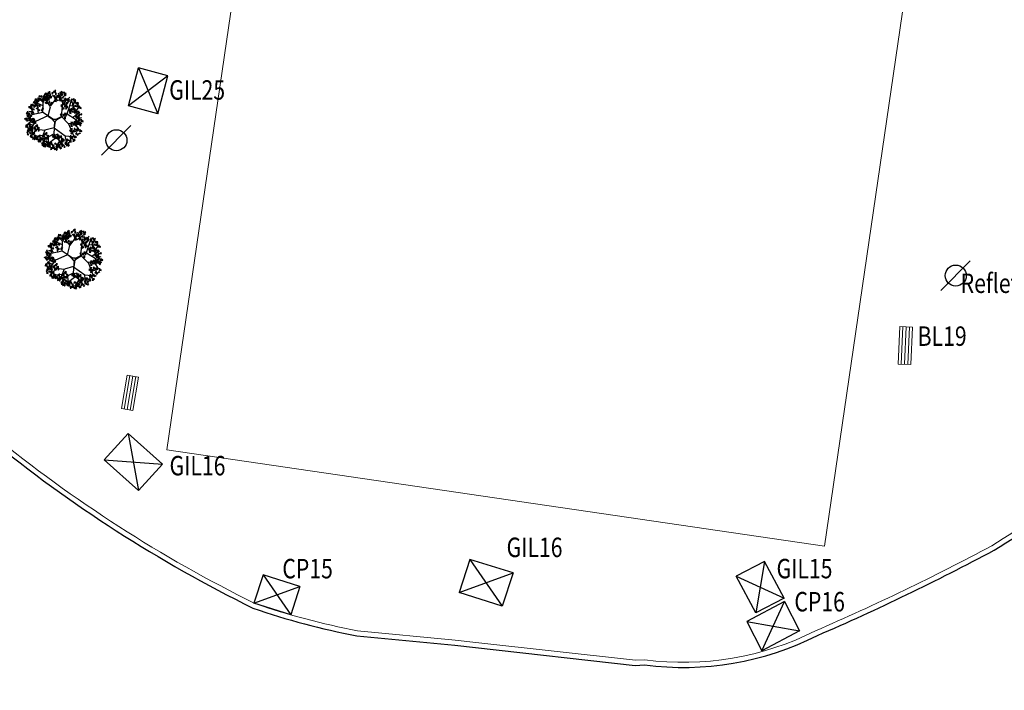
# Model space of a CAD drawing. Units: millimetres. Extents: x 664938 to 665289, y 7471091 to 7471342.
# Drawn here: x 665198 to 665223, y 7471195 to 7471213 of the extents above; entities that cross this region are included whole.
import ezdxf
from ezdxf.enums import TextEntityAlignment as Align

# ---------------------------------------------------------------- set-up
doc = ezdxf.new("R2010")
doc.units = ezdxf.units.MM
doc.header["$MEASUREMENT"] = 0
for name, color, linetype in [('3', 3, 'Continuous'), ('T-ARV', 7, 'Continuous'), ('T-ESG_APV', 7, 'Continuous'), ('T-REFLETOR', 1, 'Continuous')]:
    doc.layers.add(name, color=color, linetype=linetype)
for name, color, linetype, lineweight in [('T-MF_BLOCO', 3, 'Continuous', 18), ('T-MURETA MASTRO', 202, 'Continuous', 20), ('T-QUADRA', 5, 'Continuous', 20), ('T-RALO_BL', 15, 'Continuous', 15), ('T-TEXTOS', 7, 'Continuous', 20)]:
    doc.layers.add(name, color=color, linetype=linetype, lineweight=lineweight)
doc.layers.get('3').off()
doc.styles.get("Standard").update_dxf_attribs({"font": 'ARIAL.TTF'})

# ---------------------------------------------------------------- blocks, each defined once
blk = doc.blocks.new('BL')
at = {"layer": 'T-RALO_BL'}
for p, q in [((-0.732, -0.452), (0.033, -0.064)), ((-0.698, -0.519), (0.066, -0.131)), ((-0.664, -0.586), (0.1, -0.198))]:
    blk.add_line(p, q, dxfattribs=at)
blk.add_lwpolyline([(-0.632, -0.65), (-0.765, -0.388), (0, 0), (0.133, -0.262)], close=True, dxfattribs=at)
blk = doc.blocks.new('SSS')
at = {"layer": 'T-ESG_APV'}
for points in [[(-1.023, 1.065), (-1.164, 0.169)], [(0.142, 0.895), (-1.023, 1.065)], [(0.142, 0.895), (0, 0)], [(0, 0), (-1.164, 0.169)]]:
    blk.add_lwpolyline(points, dxfattribs=at)
at = {"layer": 'T-ESG_APV', "color": 1}
for points in [[(-1.023, 1.065), (0, 0)], [(-1.164, 0.169), (0.142, 0.895)]]:
    blk.add_lwpolyline(points, dxfattribs=at)
blk = doc.blocks.new('árvore')
at = {"layer": 'T-ARV', "color": 70}
for p, q in [((1706.53, 609.08), (1706.5, 608.83)), ((1706.5, 608.83), (1706.68, 608.94)), ((1706.68, 608.94), (1706.53, 609.08)), ((1706.84, 609.02), (1706.71, 608.99)), ((1706.71, 608.99), (1706.93, 608.85)), ((1706.93, 608.85), (1706.84, 609.02)), ((1708.05, 607.68), (1707, 608.94)), ((1707.22, 609.04), (1707.03, 608.99)), ((1707.03, 608.99), (1707.22, 608.84)), ((1707.23, 608.95), (1707.08, 608.74)), ((1707.1, 608.16), (1707.41, 609.04)), ((1707.24, 609.22), (1707.2, 609.09)), ((1707.2, 609.09), (1707.44, 609.21)), ((1707.22, 608.84), (1707.22, 609.04)), ((1707.31, 608.73), (1707.23, 608.95)), ((1707.44, 609.21), (1707.24, 609.22)), ((1707.39, 609.42), (1707.25, 609.3)), ((1707.25, 609.3), (1707.56, 609.25)), ((1707.34, 608.68), (1707.63, 608.91)), ((1707.56, 609.25), (1707.39, 609.42)), ((1707.64, 609.35), (1707.42, 609.26)), ((1707.42, 609.26), (1707.47, 609.08)), ((1707.63, 608.95), (1707.43, 608.97)), ((1707.43, 608.97), (1707.48, 608.8)), ((1707.47, 609.08), (1707.64, 609.35)), ((1707.48, 608.8), (1707.63, 608.95)), ((1707.63, 609.22), (1707.55, 609.04)), ((1707.55, 609.04), (1707.64, 608.95)), ((1707.58, 608.27), (1707.93, 609.09)), ((1707.72, 609.28), (1707.63, 609.27)), ((1707.63, 609.27), (1707.66, 609.01)), ((1707.64, 608.95), (1707.63, 609.22)), ((1707.63, 608.91), (1707.67, 608.82)), ((1707.68, 609.51), (1707.64, 609.42)), ((1707.64, 609.42), (1707.89, 609.35)), ((1707.66, 609.01), (1707.72, 609.28)), ((1707.89, 609.35), (1707.68, 609.51)), ((1707.84, 609.2), (1707.75, 609.09)), ((1707.75, 609.09), (1707.89, 609.06)), ((1707.79, 608.93), (1707.92, 608.71)), ((1708.02, 608.92), (1707.79, 608.93)), ((1707.8, 609.59), (1707.86, 609.46)), ((1707.94, 609.57), (1707.8, 609.59)), ((1707.89, 609.06), (1707.84, 609.2)), ((1707.94, 609.3), (1707.85, 609.12)), ((1707.85, 609.12), (1708.03, 609.1)), ((1707.86, 609.46), (1707.94, 609.57)), ((1707.92, 608.71), (1708.02, 608.92)), ((1708.03, 609.1), (1707.94, 609.3)), ((1708.16, 609.01), (1708.02, 608.84)), ((1708.05, 607.73), (1709.15, 609.26)), ((1708.15, 608.83), (1708.16, 609.01)), ((1708.38, 609.54), (1708.16, 609.45)), ((1708.16, 609.45), (1708.21, 609.27)), ((1708.21, 609.27), (1708.38, 609.54)), ((1708.7, 608.71), (1708.27, 609.15)), ((1708.42, 609.69), (1708.38, 609.61)), ((1708.38, 609.61), (1708.64, 609.53)), ((1708.44, 609.14), (1708.41, 608.95)), ((1708.41, 608.95), (1708.63, 609.06)), ((1708.64, 609.53), (1708.42, 609.69)), ((1708.63, 609.06), (1708.44, 609.14)), ((1708.54, 609.78), (1708.6, 609.65)), ((1708.68, 609.76), (1708.54, 609.78)), ((1708.82, 608.9), (1708.57, 608.91)), ((1708.57, 608.91), (1708.68, 608.71)), ((1708.68, 609.48), (1708.59, 609.3)), ((1708.59, 609.3), (1708.77, 609.29)), ((1708.6, 609.65), (1708.68, 609.76)), ((1708.77, 609.29), (1708.68, 609.48)), ((1708.68, 608.71), (1708.82, 608.9)), ((1708.9, 609.19), (1708.76, 609.03)), ((1708.76, 609.03), (1708.89, 609.02)), ((1708.86, 608.91), (1708.88, 609.09)), ((1709.05, 609), (1708.86, 608.91)), ((1708.88, 609.09), (1709.05, 609)), ((1708.89, 609.02), (1708.9, 609.19)), ((1709.06, 609.03), (1708.93, 609)), ((1708.93, 609), (1709.16, 608.86)), ((1709.6, 608.19), (1709, 609.42)), ((1709.11, 608.85), (1709.05, 609.12)), ((1709.05, 609.12), (1709.19, 609.1)), ((1709.16, 608.86), (1709.06, 609.03)), ((1709.19, 609.1), (1709.11, 608.85)), ((1709.31, 609.01), (1709.13, 609.07)), ((1709.13, 609.07), (1709.26, 608.77)), ((1709.32, 609.54), (1709.19, 609.52)), ((1709.19, 609.52), (1709.22, 609.35)), ((1709.22, 609.35), (1709.32, 609.54)), ((1709.26, 608.77), (1709.31, 609.01)), ((1709.35, 609.09), (1709.28, 609.44)), ((1709.28, 609.44), (1709.45, 609.11)), ((1709.45, 609.53), (1709.32, 609.24)), ((1709.32, 609.24), (1709.43, 609.21)), ((1709.39, 609.69), (1709.34, 609.47)), ((1709.34, 609.47), (1709.56, 609.51)), ((1709.35, 608.73), (1709.79, 609.15)), ((1709.45, 609.11), (1709.35, 609.09)), ((1709.54, 609.31), (1709.36, 609.28)), ((1709.36, 609.28), (1709.49, 609.11)), ((1709.56, 609.51), (1709.39, 609.69)), ((1709.43, 609.21), (1709.45, 609.53)), ((1709.49, 609.11), (1709.54, 609.31)), ((1709.6, 608.97), (1709.55, 608.84)), ((1709.55, 608.84), (1709.69, 608.85)), ((1709.59, 608.13), (1710.49, 608.96)), ((1709.6, 609.5), (1709.74, 609.61)), ((1709.8, 609.42), (1709.6, 609.5)), ((1709.69, 608.85), (1709.6, 608.97)), ((1709.82, 609.44), (1709.71, 609.51)), ((1709.71, 609.51), (1709.78, 609.25)), ((1709.74, 609.61), (1709.8, 609.42)), ((1709.75, 609.27), (1709.88, 609.51)), ((1709.97, 609.4), (1709.75, 609.27)), ((1709.78, 609.25), (1709.82, 609.44)), ((1709.91, 609.42), (1709.8, 609.12)), ((1709.8, 609.12), (1710, 609.25)), ((1709.85, 608.88), (1709.8, 608.65)), ((1710.02, 608.69), (1709.85, 608.88)), ((1709.88, 609.51), (1709.97, 609.4)), ((1710, 609.25), (1709.91, 609.42)), ((1705.35, 607.59), (1705.21, 607.55)), ((1705.34, 607.39), (1705.35, 607.59)), ((1705.5, 607.33), (1705.43, 607.68)), ((1705.43, 607.68), (1705.6, 607.36)), ((1705.6, 607.77), (1705.47, 607.48)), ((1705.54, 607.93), (1705.48, 607.71)), ((1705.48, 607.71), (1705.71, 607.75)), ((1705.71, 607.75), (1705.54, 607.93)), ((1705.58, 607.45), (1705.6, 607.77)), ((1705.79, 607.93), (1705.6, 607.77)), ((1705.6, 607.77), (1705.8, 607.73)), ((1706.34, 607.68), (1705.62, 607.74)), ((1705.75, 607.74), (1705.89, 607.85)), ((1705.95, 607.66), (1705.75, 607.74)), ((1705.98, 608.23), (1705.79, 608.18)), ((1705.79, 608.18), (1705.98, 608.02)), ((1705.8, 607.73), (1705.79, 607.93)), ((1705.89, 607.85), (1705.95, 607.66)), ((1705.89, 607.52), (1706.03, 607.75)), ((1706.12, 607.64), (1705.89, 607.52)), ((1706, 608.4), (1705.96, 608.28)), ((1705.96, 608.28), (1706.2, 608.4)), ((1705.98, 608.02), (1705.98, 608.23)), ((1706.3, 608.07), (1705.99, 608.02)), ((1705.99, 608.02), (1706.3, 607.95)), ((1706.15, 608.61), (1706, 608.49)), ((1706, 608.49), (1706.32, 608.44)), ((1706.2, 608.4), (1706, 608.4)), ((1706.21, 607.83), (1706, 607.89)), ((1706, 607.89), (1706.04, 607.77)), ((1707.08, 607.74), (1706.01, 608.19)), ((1706.03, 607.75), (1706.12, 607.64)), ((1706.04, 607.77), (1706.21, 607.83)), ((1706.32, 608.44), (1706.15, 608.61)), ((1706.39, 608.14), (1706.18, 608.16)), ((1706.18, 608.16), (1706.24, 607.98)), ((1706.24, 607.98), (1706.39, 608.14)), ((1706.52, 606.74), (1706.25, 608.42)), ((1706.3, 607.95), (1706.3, 608.07)), ((1706.4, 608.75), (1706.32, 608.65)), ((1706.32, 608.65), (1706.46, 608.54)), ((1706.45, 608.53), (1706.36, 608.4)), ((1706.36, 608.4), (1706.58, 608.37)), ((1706.48, 608.47), (1706.39, 608.46)), ((1706.39, 608.46), (1706.42, 608.2)), ((1706.46, 608.54), (1706.4, 608.75)), ((1706.42, 608.2), (1706.48, 608.47)), ((1706.73, 608.44), (1706.43, 608.65)), ((1706.43, 608.65), (1706.79, 608.53)), ((1706.58, 608.37), (1706.45, 608.53)), ((1706.49, 607.82), (1706.46, 607.74)), ((1706.46, 607.74), (1706.71, 607.66)), ((1707.07, 608.2), (1706.48, 608.77)), ((1706.71, 607.66), (1706.49, 607.82)), ((1706.72, 608.73), (1706.61, 608.59)), ((1706.61, 608.59), (1706.82, 608.55)), ((1706.62, 607.91), (1706.68, 607.78)), ((1706.76, 607.89), (1706.62, 607.91)), ((1706.68, 607.78), (1706.76, 607.89)), ((1706.82, 608.55), (1706.72, 608.73)), ((1706.79, 608.53), (1706.73, 608.44)), ((1707.09, 608.72), (1706.89, 608.56)), ((1706.89, 608.56), (1707.14, 608.65)), ((1707.14, 608.5), (1707, 608.52)), ((1707, 608.52), (1707.04, 608.39)), ((1707.04, 608.39), (1707.14, 608.5)), ((1707.06, 606.92), (1707.07, 608.2)), ((1707.08, 608.74), (1707.31, 608.73)), ((1707.14, 608.65), (1707.09, 608.72)), ((1707.67, 608.82), (1707.34, 608.68)), ((1707.34, 608.17), (1707.59, 608.25)), ((1707.41, 608.04), (1707.34, 608.17)), ((1707.59, 608.25), (1707.41, 608.04)), ((1707.65, 608.66), (1707.45, 608.63)), ((1707.45, 608.63), (1707.51, 608.49)), ((1707.56, 608.28), (1707.48, 608.1)), ((1707.48, 608.1), (1707.57, 608.01)), ((1707.51, 608.49), (1707.65, 608.66)), ((1707.57, 608.01), (1707.56, 608.28)), ((1707.73, 608.65), (1707.79, 608.52)), ((1707.87, 608.63), (1707.73, 608.65)), ((1707.76, 606.47), (1708.04, 607.66)), ((1707.87, 608.36), (1707.78, 608.18)), ((1707.78, 608.18), (1707.96, 608.16)), ((1707.79, 608.52), (1707.87, 608.63)), ((1707.96, 608.16), (1707.87, 608.36)), ((1708.09, 608.07), (1707.95, 607.9)), ((1707.95, 607.9), (1708.08, 607.89)), ((1708.02, 608.84), (1708.15, 608.83)), ((1708.08, 607.89), (1708.09, 608.07)), ((1708.15, 608.26), (1708.1, 608.06)), ((1708.1, 608.06), (1708.26, 608.07)), ((1708.26, 608.07), (1708.15, 608.26)), ((1708.63, 608.76), (1708.54, 608.65)), ((1708.54, 608.65), (1708.68, 608.55)), ((1708.67, 608.54), (1708.58, 608.41)), ((1708.58, 608.41), (1708.8, 608.38)), ((1708.68, 608.55), (1708.63, 608.76)), ((1708.95, 608.45), (1708.66, 608.65)), ((1708.66, 608.65), (1709.01, 608.53)), ((1708.8, 608.38), (1708.67, 608.54)), ((1709.01, 608.53), (1708.95, 608.45)), ((1709.31, 608.73), (1709.11, 608.57)), ((1709.11, 608.57), (1709.36, 608.65)), ((1709.36, 608.51), (1709.22, 608.53)), ((1709.22, 608.53), (1709.26, 608.4)), ((1709.26, 608.4), (1709.36, 608.51)), ((1709.36, 608.65), (1709.31, 608.73)), ((1709.6, 607.98), (1709.38, 607.89)), ((1709.38, 607.89), (1709.43, 607.71)), ((1709.43, 607.71), (1709.6, 607.98)), ((1709.47, 606.45), (1709.61, 608.19)), ((1709.59, 607.85), (1709.51, 607.67)), ((1709.51, 607.67), (1709.6, 607.58)), ((1709.67, 608.54), (1709.52, 608.5)), ((1709.52, 608.5), (1709.65, 608.34)), ((1709.6, 607.58), (1709.59, 607.85)), ((1709.64, 608.14), (1709.6, 608.05)), ((1709.6, 608.05), (1709.86, 607.98)), ((1709.66, 607.59), (1709.63, 607.39)), ((1709.86, 607.98), (1709.64, 608.14)), ((1709.65, 608.34), (1709.67, 608.54)), ((1709.85, 607.5), (1709.66, 607.59)), ((1709.76, 608.22), (1709.82, 608.09)), ((1709.9, 608.2), (1709.76, 608.22)), ((1709.91, 608.72), (1709.78, 608.43)), ((1709.78, 608.43), (1709.89, 608.4)), ((1709.8, 608.65), (1710.02, 608.69)), ((1709.9, 607.93), (1709.81, 607.75)), ((1709.81, 607.75), (1709.99, 607.73)), ((1709.82, 608.09), (1709.9, 608.2)), ((1709.89, 608.4), (1709.91, 608.72)), ((1709.99, 607.73), (1709.9, 607.93)), ((1710.04, 607.56), (1709.94, 607.92)), ((1709.94, 607.92), (1710.04, 607.91)), ((1710.12, 607.64), (1709.98, 607.47)), ((1710.06, 608.15), (1710, 608.03)), ((1710, 608.03), (1710.15, 608.04)), ((1710.27, 608.24), (1710.01, 608.26)), ((1710.01, 608.26), (1710.25, 608.15)), ((1710.04, 607.91), (1710.04, 607.56)), ((1710.06, 608.69), (1710.2, 608.8)), ((1710.26, 608.61), (1710.06, 608.69)), ((1710.15, 608.04), (1710.06, 608.15)), ((1710.11, 607.46), (1710.12, 607.64)), ((1710.18, 607.83), (1710.13, 607.63)), ((1710.13, 607.63), (1710.28, 607.64)), ((1710.28, 608.63), (1710.17, 608.7)), ((1710.17, 608.7), (1710.24, 608.44)), ((1710.28, 607.64), (1710.18, 607.83)), ((1710.2, 608.8), (1710.26, 608.61)), ((1710.2, 606.82), (1710.77, 608.79)), ((1710.21, 608.46), (1710.34, 608.7)), ((1710.43, 608.59), (1710.21, 608.46)), ((1710.24, 608.44), (1710.28, 608.63)), ((1710.25, 608.15), (1710.27, 608.24)), ((1710.37, 608.61), (1710.26, 608.31)), ((1710.26, 608.31), (1710.46, 608.44)), ((1710.34, 608.7), (1710.43, 608.59)), ((1710.46, 608.44), (1710.37, 608.61)), ((1710.54, 607.89), (1711.43, 607.88)), ((1710.72, 608.7), (1710.59, 608.42)), ((1710.59, 608.42), (1710.7, 608.39)), ((1710.81, 608.49), (1710.63, 608.46)), ((1710.63, 608.46), (1710.76, 608.29)), ((1710.7, 608.39), (1710.72, 608.7)), ((1710.76, 608.29), (1710.81, 608.49)), ((1711.08, 608.23), (1710.82, 608.25)), ((1710.82, 608.25), (1711.06, 608.14)), ((1710.87, 608.14), (1710.82, 608.02)), ((1710.82, 608.02), (1710.96, 608.03)), ((1710.92, 608), (1710.84, 607.9)), ((1710.84, 607.9), (1710.98, 607.79)), ((1710.87, 608.67), (1711.01, 608.79)), ((1711.07, 608.6), (1710.87, 608.67)), ((1710.96, 608.03), (1710.87, 608.14)), ((1710.97, 607.79), (1710.88, 607.66)), ((1710.88, 607.66), (1711.1, 607.63)), ((1710.91, 607.87), (1711.09, 608.34)), ((1710.98, 607.79), (1710.92, 608)), ((1711.1, 607.63), (1710.97, 607.79)), ((1711.09, 608.62), (1710.98, 608.69)), ((1710.98, 608.69), (1711.05, 608.43)), ((1711.04, 607.33), (1710.98, 607.6)), ((1710.98, 607.6), (1711.13, 607.58)), ((1711.01, 608.79), (1711.07, 608.6)), ((1711.02, 608.45), (1711.15, 608.69)), ((1711.24, 608.58), (1711.02, 608.45)), ((1711.05, 608.43), (1711.09, 608.62)), ((1711.06, 608.14), (1711.08, 608.23)), ((1711.18, 608.6), (1711.07, 608.3)), ((1711.07, 608.3), (1711.27, 608.43)), ((1711.24, 607.98), (1711.13, 607.84)), ((1711.13, 607.84), (1711.34, 607.81)), ((1711.15, 608.69), (1711.24, 608.58)), ((1711.27, 608.43), (1711.18, 608.6)), ((1711.36, 608.27), (1711.23, 608.25)), ((1711.23, 608.25), (1711.45, 608.1)), ((1711.23, 607.05), (1711.64, 607.64)), ((1711.34, 607.81), (1711.24, 607.98)), ((1711.49, 607.94), (1711.34, 607.82)), ((1711.34, 607.82), (1711.66, 607.77)), ((1711.45, 608.1), (1711.36, 608.27)), ((1711.61, 607.98), (1711.41, 607.81)), ((1711.41, 607.81), (1711.66, 607.9)), ((1711.61, 608.25), (1711.43, 608.31)), ((1711.43, 608.31), (1711.56, 608.02)), ((1711.66, 607.77), (1711.49, 607.94)), ((1711.66, 607.76), (1711.52, 607.78)), ((1711.52, 607.78), (1711.56, 607.64)), ((1711.56, 608.02), (1711.61, 608.25)), ((1711.56, 607.64), (1711.66, 607.76)), ((1711.66, 607.9), (1711.61, 607.98)), ((1711.82, 607.8), (1711.73, 607.79)), ((1711.73, 607.79), (1711.76, 607.53)), ((1711.76, 607.53), (1711.82, 607.8)), ((1711.94, 607.72), (1711.85, 607.61)), ((1711.85, 607.61), (1711.98, 607.57)), ((1711.98, 607.57), (1711.94, 607.72)), ((1705.07, 606.77), (1704.92, 606.73)), ((1704.92, 606.73), (1705.06, 606.57)), ((1705.07, 606.46), (1705.03, 606.37)), ((1705.03, 606.37), (1705.28, 606.3)), ((1705.19, 606.96), (1705.06, 606.94)), ((1705.06, 606.94), (1705.09, 606.77)), ((1705.06, 606.57), (1705.07, 606.77)), ((1707.06, 606.9), (1705.07, 606.42)), ((1705.28, 606.3), (1705.07, 606.46)), ((1705.09, 606.77), (1705.19, 606.96)), ((1705.21, 606.51), (1705.14, 606.86)), ((1705.14, 606.86), (1705.32, 606.53)), ((1705.19, 606.54), (1705.25, 606.41)), ((1705.33, 606.53), (1705.19, 606.54)), ((1705.21, 607.55), (1705.34, 607.39)), ((1705.32, 606.53), (1705.21, 606.51)), ((1705.41, 606.73), (1705.23, 606.7)), ((1705.23, 606.7), (1705.36, 606.53)), ((1705.25, 606.41), (1705.33, 606.53)), ((1705.8, 607), (1705.3, 606.92)), ((1705.36, 606.53), (1705.41, 606.73)), ((1705.67, 606.47), (1705.41, 606.49)), ((1705.41, 606.49), (1705.66, 606.38)), ((1705.47, 606.38), (1705.41, 606.26)), ((1705.47, 607.48), (1705.58, 607.45)), ((1705.47, 606.91), (1705.61, 607.03)), ((1705.67, 606.84), (1705.47, 606.91)), ((1705.56, 606.27), (1705.47, 606.38)), ((1705.6, 607.36), (1705.5, 607.33)), ((1705.69, 607.55), (1705.51, 607.52)), ((1705.51, 607.52), (1705.64, 607.35)), ((1705.96, 606.67), (1705.53, 607.44)), ((1705.61, 607.03), (1705.67, 606.84)), ((1705.61, 606.69), (1705.75, 606.93)), ((1705.84, 606.82), (1705.61, 606.69)), ((1705.64, 607.35), (1705.69, 607.55)), ((1705.66, 606.38), (1705.67, 606.47)), ((1705.96, 607.29), (1705.69, 607.31)), ((1705.69, 607.31), (1705.94, 607.2)), ((1705.75, 606.93), (1705.84, 606.82)), ((1705.94, 607.2), (1705.96, 607.29)), ((1707.74, 606.47), (1706.16, 605.71)), ((1706.23, 607.43), (1706.48, 607.51)), ((1706.29, 607.3), (1706.23, 607.43)), ((1706.48, 607.51), (1706.29, 607.3)), ((1706.45, 607.54), (1706.37, 607.36)), ((1706.37, 607.36), (1706.46, 607.27)), ((1706.46, 607.27), (1706.45, 607.54)), ((1706.52, 607.28), (1706.49, 607.08)), ((1706.49, 607.08), (1706.71, 607.19)), ((1706.71, 607.19), (1706.52, 607.28)), ((1706.97, 607.33), (1706.83, 607.16)), ((1706.83, 607.16), (1706.97, 607.15)), ((1706.97, 607.15), (1706.97, 607.33)), ((1707.04, 607.52), (1706.99, 607.32)), ((1706.99, 607.32), (1707.14, 607.33)), ((1707.14, 607.33), (1707.04, 607.52)), ((1708.48, 606.02), (1707.06, 606.9)), ((1707.78, 606.46), (1708.2, 606.14)), ((1708.72, 606.04), (1710.2, 606.82)), ((1708.96, 606.04), (1709.52, 606.41)), ((1709.4, 606.79), (1709.32, 606.67)), ((1709.32, 606.67), (1709.46, 606.67)), ((1709.46, 606.67), (1709.4, 606.79)), ((1709.47, 606.43), (1710.36, 605.59)), ((1709.63, 607.39), (1709.85, 607.5)), ((1709.65, 606.66), (1709.77, 606.5)), ((1709.86, 606.65), (1709.65, 606.66)), ((1709.68, 606.69), (1709.72, 606.78)), ((1710.04, 606.62), (1709.68, 606.69)), ((1709.72, 606.78), (1710.04, 606.62)), ((1709.77, 606.5), (1709.86, 606.65)), ((1710, 606.42), (1709.84, 606.29)), ((1709.86, 606.87), (1710.01, 606.73)), ((1710.08, 606.87), (1709.86, 606.87)), ((1709.98, 607.47), (1710.11, 607.46)), ((1710, 606.72), (1710.08, 606.52)), ((1710.16, 606.63), (1710, 606.72)), ((1710, 606.18), (1710, 606.42)), ((1710.01, 606.73), (1710.08, 606.87)), ((1710.08, 606.52), (1710.16, 606.63)), ((1710.21, 606.81), (1711.31, 606.16)), ((1710.32, 607.37), (1711.91, 606.76)), ((1710.56, 607.23), (1710.47, 607.13)), ((1710.47, 607.13), (1710.61, 607.03)), ((1710.75, 607.37), (1710.5, 607.39)), ((1710.5, 607.39), (1710.61, 607.19)), ((1710.6, 607.02), (1710.51, 606.89)), ((1710.51, 606.89), (1710.73, 606.86)), ((1710.61, 607.03), (1710.56, 607.23)), ((1710.73, 606.86), (1710.6, 607.02)), ((1710.61, 607.19), (1710.75, 607.37)), ((1710.69, 607.57), (1710.65, 607.32)), ((1710.65, 607.32), (1710.83, 607.43)), ((1710.83, 607.43), (1710.69, 607.57)), ((1710.88, 607.22), (1710.76, 607.08)), ((1710.76, 607.08), (1710.97, 607.04)), ((1710.99, 607.5), (1710.86, 607.48)), ((1710.86, 607.48), (1711.09, 607.33)), ((1710.97, 607.04), (1710.88, 607.22)), ((1710.91, 606.38), (1711.84, 607.09)), ((1711.09, 607.33), (1710.99, 607.5)), ((1711.13, 607.58), (1711.04, 607.33)), ((1711.24, 607.21), (1711.04, 607.05)), ((1711.04, 607.05), (1711.29, 607.13)), ((1711.24, 607.49), (1711.06, 607.55)), ((1711.06, 607.55), (1711.19, 607.25)), ((1711.29, 606.99), (1711.15, 607.01)), ((1711.15, 607.01), (1711.2, 606.87)), ((1711.19, 607.25), (1711.24, 607.49)), ((1711.2, 606.87), (1711.29, 606.99)), ((1711.29, 607.13), (1711.24, 607.21)), ((1711.44, 606.73), (1711.24, 606.69)), ((1711.24, 606.69), (1711.43, 606.53)), ((1711.44, 606.64), (1711.29, 606.43)), ((1711.29, 606.43), (1711.52, 606.43)), ((1711.31, 606.16), (1712.1, 606.39)), ((1711.55, 607.16), (1711.34, 607.22)), ((1711.34, 607.22), (1711.38, 607.1)), ((1711.38, 607.1), (1711.55, 607.16)), ((1711.45, 606.91), (1711.41, 606.79)), ((1711.41, 606.79), (1711.65, 606.9)), ((1711.43, 606.53), (1711.44, 606.73)), ((1711.52, 606.43), (1711.44, 606.64)), ((1711.75, 606.57), (1711.44, 606.52)), ((1711.44, 606.52), (1711.75, 606.46)), ((1711.65, 606.9), (1711.45, 606.91)), ((1711.66, 606.34), (1711.45, 606.4)), ((1711.45, 606.4), (1711.49, 606.27)), ((1711.49, 606.27), (1711.66, 606.34)), ((1711.75, 607.17), (1711.55, 607.14)), ((1711.55, 607.14), (1711.61, 607)), ((1711.61, 607), (1711.75, 607.17)), ((1711.84, 606.65), (1711.64, 606.66)), ((1711.64, 606.66), (1711.69, 606.49)), ((1711.86, 606.35), (1711.66, 606.32)), ((1711.66, 606.32), (1711.72, 606.18)), ((1711.69, 606.49), (1711.84, 606.65)), ((1711.72, 606.18), (1711.86, 606.35)), ((1711.75, 606.46), (1711.75, 606.57)), ((1712.05, 606.89), (1711.96, 606.78)), ((1711.96, 606.78), (1712.1, 606.75)), ((1712.1, 606.75), (1712.05, 606.89)), ((1704.8, 606.07), (1705.05, 606.14)), ((1704.86, 605.94), (1704.8, 606.07)), ((1705.05, 606.14), (1704.86, 605.94)), ((1705.02, 606.17), (1704.94, 605.99)), ((1704.94, 605.99), (1705.03, 605.91)), ((1704.94, 605.04), (1705.19, 605.12)), ((1705.17, 605.28), (1704.95, 605.19)), ((1704.95, 605.19), (1705, 605.01)), ((1704.98, 605.81), (1704.96, 606.01)), ((1704.96, 606.01), (1705.14, 605.89)), ((1705.14, 605.89), (1704.98, 605.81)), ((1705, 605.01), (1705.17, 605.28)), ((1705.19, 605.12), (1705.01, 604.92)), ((1705.03, 605.91), (1705.02, 606.17)), ((1706.23, 605.73), (1705.06, 606.09)), ((1705.09, 605.91), (1705.06, 605.71)), ((1705.06, 605.71), (1705.28, 605.83)), ((1705.16, 605.15), (1705.08, 604.97)), ((1705.28, 605.83), (1705.09, 605.91)), ((1705.18, 604.88), (1705.16, 605.15)), ((1705.21, 605.44), (1705.18, 605.35)), ((1705.18, 605.35), (1705.43, 605.28)), ((1705.43, 605.28), (1705.21, 605.44)), ((1705.33, 606.25), (1705.24, 606.07)), ((1705.24, 606.07), (1705.42, 606.05)), ((1705.82, 605.22), (1705.24, 605.39)), ((1705.37, 606.14), (1705.29, 605.83)), ((1705.29, 605.83), (1705.47, 606.09)), ((1705.42, 606.05), (1705.33, 606.25)), ((1705.33, 605.52), (1705.39, 605.39)), ((1705.48, 605.5), (1705.33, 605.52)), ((1705.47, 605.88), (1705.37, 606.24)), ((1705.37, 606.24), (1705.47, 606.24)), ((1705.47, 606.09), (1705.37, 606.14)), ((1705.47, 605.23), (1705.38, 605.05)), ((1705.39, 605.39), (1705.48, 605.5)), ((1705.41, 606.26), (1705.56, 606.27)), ((1705.55, 605.96), (1705.41, 605.8)), ((1705.41, 605.8), (1705.54, 605.78)), ((1706.18, 605.7), (1705.41, 604.57)), ((1705.51, 605.12), (1705.43, 604.81)), ((1705.43, 604.81), (1705.61, 605.07)), ((1705.53, 605.8), (1705.45, 605.7)), ((1705.45, 605.7), (1705.59, 605.59)), ((1705.47, 606.24), (1705.47, 605.88)), ((1705.56, 605.03), (1705.47, 605.23)), ((1705.73, 605.94), (1705.48, 605.96)), ((1705.48, 605.96), (1705.59, 605.76)), ((1705.61, 605.07), (1705.51, 605.12)), ((1705.59, 605.59), (1705.53, 605.8)), ((1705.54, 605.78), (1705.55, 605.96)), ((1705.86, 605.49), (1705.57, 605.7)), ((1705.57, 605.7), (1705.92, 605.58)), ((1705.59, 605.76), (1705.73, 605.94)), ((1705.66, 606.13), (1705.63, 605.89)), ((1705.63, 605.89), (1705.81, 605.99)), ((1705.81, 605.99), (1705.66, 606.13)), ((1705.76, 605.13), (1705.7, 604.93)), ((1705.85, 605.78), (1705.74, 605.64)), ((1705.74, 605.64), (1705.95, 605.6)), ((1705.86, 604.94), (1705.76, 605.13)), ((1705.77, 605.96), (1705.79, 606.14)), ((1705.96, 606.04), (1705.77, 605.96)), ((1705.79, 606.14), (1705.96, 606.04)), ((1705.97, 606.07), (1705.84, 606.04)), ((1705.84, 606.04), (1706.06, 605.9)), ((1705.95, 605.6), (1705.85, 605.78)), ((1705.92, 605.58), (1705.86, 605.49)), ((1706.06, 605.9), (1705.97, 606.07)), ((1706.22, 605.77), (1706.02, 605.61)), ((1706.02, 605.61), (1706.27, 605.7)), ((1706.27, 605.55), (1706.13, 605.57)), ((1706.13, 605.57), (1706.17, 605.44)), ((1706.17, 605.44), (1706.27, 605.55)), ((1706.22, 605.2), (1706.19, 605.11)), ((1706.19, 605.11), (1706.44, 605.04)), ((1706.27, 605.7), (1706.22, 605.77)), ((1706.44, 605.04), (1706.22, 605.2)), ((1706.34, 605.28), (1706.4, 605.16)), ((1706.49, 605.27), (1706.34, 605.28)), ((1706.4, 605.16), (1706.49, 605.27)), ((1708.2, 606.14), (1708.52, 605.81)), ((1708.74, 606.05), (1708.49, 606.05)), ((1708.52, 605.81), (1708.65, 605.65)), ((1708.62, 605.82), (1708.56, 604.14)), ((1708.65, 604.97), (1708.74, 605.84)), ((1708.74, 605.84), (1708.95, 606.03)), ((1709.84, 606.29), (1710, 606.18)), ((1710.37, 605.58), (1711.99, 605.85)), ((1710.42, 605.55), (1711.19, 603.84)), ((1710.78, 605.59), (1710.69, 605.49)), ((1710.69, 605.49), (1710.83, 605.38)), ((1710.98, 605.73), (1710.72, 605.74)), ((1710.72, 605.74), (1710.84, 605.54)), ((1710.82, 605.37), (1710.74, 605.24)), ((1710.74, 605.24), (1710.95, 605.21)), ((1710.83, 605.38), (1710.78, 605.59)), ((1710.95, 605.21), (1710.82, 605.37)), ((1710.84, 605.54), (1710.98, 605.73)), ((1711.1, 605.57), (1710.98, 605.43)), ((1710.98, 605.43), (1711.19, 605.39)), ((1711.21, 605.86), (1711.08, 605.83)), ((1711.08, 605.83), (1711.31, 605.69)), ((1711.19, 605.39), (1711.1, 605.57)), ((1711.11, 605.69), (1711.66, 604.97)), ((1711.31, 605.69), (1711.21, 605.86)), ((1711.26, 606.15), (1711.87, 605.46)), ((1711.46, 605.56), (1711.26, 605.4)), ((1711.26, 605.4), (1711.52, 605.49)), ((1711.46, 605.84), (1711.28, 605.9)), ((1711.28, 605.9), (1711.41, 605.6)), ((1711.51, 605.34), (1711.37, 605.36)), ((1711.37, 605.36), (1711.42, 605.23)), ((1711.41, 605.6), (1711.46, 605.84)), ((1711.42, 605.23), (1711.51, 605.34)), ((1711.52, 605.49), (1711.46, 605.56)), ((1711.64, 605.75), (1711.49, 605.54)), ((1711.49, 605.54), (1711.72, 605.54)), ((1711.5, 605.9), (1711.68, 606)), ((1711.64, 605.79), (1711.5, 605.9)), ((1711.66, 606.02), (1711.61, 605.9)), ((1711.61, 605.9), (1711.85, 606.01)), ((1711.68, 606), (1711.64, 605.79)), ((1711.72, 605.54), (1711.64, 605.75)), ((1711.81, 606.22), (1711.66, 606.1)), ((1711.66, 606.1), (1711.98, 606.05)), ((1711.85, 606.01), (1711.66, 606.02)), ((1711.76, 605.48), (1712.05, 605.72)), ((1712.09, 605.62), (1711.76, 605.48)), ((1711.98, 606.05), (1711.81, 606.22)), ((1712.04, 605.76), (1711.84, 605.77)), ((1711.84, 605.77), (1711.9, 605.6)), ((1712.06, 605.46), (1711.86, 605.43)), ((1711.86, 605.43), (1711.93, 605.29)), ((1711.9, 605.6), (1712.04, 605.76)), ((1711.93, 605.29), (1712.06, 605.46)), ((1712.13, 606.08), (1712.04, 606.08)), ((1712.04, 606.08), (1712.07, 605.82)), ((1712.05, 605.72), (1712.09, 605.62)), ((1712.07, 605.82), (1712.13, 606.08)), ((1712.26, 606), (1712.16, 605.89)), ((1712.16, 605.89), (1712.3, 605.86)), ((1712.3, 605.86), (1712.26, 606)), ((1705.01, 604.92), (1704.94, 605.04)), ((1705.08, 604.97), (1705.18, 604.88)), ((1705.17, 604.37), (1705.09, 604.27)), ((1705.09, 604.27), (1705.23, 604.16)), ((1705.37, 604.51), (1705.11, 604.52)), ((1705.11, 604.52), (1705.23, 604.32)), ((1705.22, 604.15), (1705.13, 604.02)), ((1705.13, 604.02), (1705.35, 603.99)), ((1705.23, 604.16), (1705.17, 604.37)), ((1705.23, 604.89), (1705.2, 604.69)), ((1705.2, 604.69), (1705.42, 604.81)), ((1705.35, 603.99), (1705.22, 604.15)), ((1705.42, 604.81), (1705.23, 604.89)), ((1705.23, 604.32), (1705.37, 604.51)), ((1705.3, 604.7), (1705.27, 604.45)), ((1705.27, 604.45), (1705.45, 604.56)), ((1705.45, 604.56), (1705.3, 604.7)), ((1705.38, 605.05), (1705.56, 605.03)), ((1705.49, 604.35), (1705.38, 604.21)), ((1705.38, 604.21), (1705.59, 604.17)), ((1707.34, 604.59), (1705.47, 604.78)), ((1705.61, 604.64), (1705.48, 604.61)), ((1705.48, 604.61), (1705.7, 604.47)), ((1705.59, 604.17), (1705.49, 604.35)), ((1705.69, 604.94), (1705.55, 604.77)), ((1705.55, 604.77), (1705.68, 604.76)), ((1705.57, 603.78), (1705.82, 603.85)), ((1705.8, 604.02), (1705.58, 603.93)), ((1705.58, 603.93), (1705.64, 603.74)), ((1705.7, 604.47), (1705.61, 604.64)), ((1705.64, 603.74), (1705.8, 604.02)), ((1705.82, 603.85), (1705.64, 603.65)), ((1705.86, 604.34), (1705.65, 604.18)), ((1705.65, 604.18), (1705.91, 604.27)), ((1705.68, 604.76), (1705.69, 604.94)), ((1705.86, 604.62), (1705.68, 604.68)), ((1705.68, 604.68), (1705.8, 604.38)), ((1705.7, 604.93), (1705.86, 604.94)), ((1705.8, 603.89), (1705.71, 603.71)), ((1705.91, 604.12), (1705.77, 604.14)), ((1705.77, 604.14), (1705.81, 604.01)), ((1705.8, 604.38), (1705.86, 604.62)), ((1705.81, 603.62), (1705.8, 603.89)), ((1705.84, 604.17), (1705.81, 604.08)), ((1705.81, 604.01), (1705.91, 604.12)), ((1705.81, 604.08), (1706.06, 604.01)), ((1706.06, 604.01), (1705.84, 604.17)), ((1705.91, 604.27), (1705.86, 604.34)), ((1706.18, 605.04), (1705.96, 604.96)), ((1705.96, 604.96), (1706.01, 604.77)), ((1705.96, 604.25), (1706.03, 604.13)), ((1706.11, 604.24), (1705.96, 604.25)), ((1706.17, 604.67), (1706, 604.07)), ((1706.01, 604.77), (1706.18, 605.04)), ((1706.11, 603.96), (1706.01, 603.78)), ((1706.03, 604.13), (1706.11, 604.24)), ((1706.17, 604.91), (1706.09, 604.74)), ((1706.09, 604.74), (1706.19, 604.65)), ((1706.19, 603.77), (1706.11, 603.96)), ((1706.25, 603.59), (1706.14, 603.95)), ((1706.14, 603.95), (1706.25, 603.95)), ((1706.19, 604.65), (1706.17, 604.91)), ((1706.24, 604.65), (1706.21, 604.45)), ((1706.21, 604.45), (1706.43, 604.57)), ((1707.11, 603.92), (1706.22, 603.8)), ((1706.43, 604.57), (1706.24, 604.65)), ((1706.25, 603.95), (1706.25, 603.59)), ((1706.48, 604.99), (1706.39, 604.81)), ((1706.39, 604.81), (1706.57, 604.79)), ((1706.57, 604.79), (1706.48, 604.99)), ((1706.62, 604.62), (1706.52, 604.98)), ((1706.52, 604.98), (1706.62, 604.98)), ((1706.59, 603.87), (1706.55, 603.78)), ((1706.7, 604.7), (1706.56, 604.54)), ((1706.56, 604.54), (1706.69, 604.52)), ((1706.81, 603.71), (1706.59, 603.87)), ((1706.62, 604.98), (1706.62, 604.62)), ((1706.69, 604.52), (1706.7, 604.7)), ((1706.71, 603.95), (1706.77, 603.82)), ((1706.85, 603.94), (1706.71, 603.95)), ((1706.77, 603.82), (1706.85, 603.94)), ((1707.39, 604.62), (1706.82, 603.08)), ((1707.39, 604.07), (1707.16, 603.98)), ((1707.16, 603.98), (1707.22, 603.8)), ((1707.16, 603.83), (1707.4, 603.91)), ((1707.22, 603.7), (1707.16, 603.83)), ((1707.22, 603.8), (1707.39, 604.07)), ((1707.4, 603.91), (1707.22, 603.7)), ((1707.38, 603.94), (1707.29, 603.76)), ((1707.39, 603.67), (1707.38, 603.94)), ((1707.42, 604.22), (1707.39, 604.14)), ((1707.39, 604.14), (1707.64, 604.06)), ((1708.58, 604.97), (1707.41, 604.62)), ((1707.64, 604.06), (1707.42, 604.22)), ((1708.54, 604.14), (1707.43, 603.51)), ((1707.54, 604.31), (1707.61, 604.18)), ((1707.69, 604.29), (1707.54, 604.31)), ((1707.61, 604.18), (1707.69, 604.29)), ((1707.83, 603.64), (1707.72, 604)), ((1707.72, 604), (1707.83, 604)), ((1707.83, 604), (1707.83, 603.64)), ((1708.5, 603.94), (1708.35, 603.9)), ((1708.35, 603.9), (1708.49, 603.74)), ((1708.49, 603.74), (1708.5, 603.94)), ((1708.56, 604.14), (1709.97, 602.66)), ((1708.64, 603.68), (1708.57, 604.03)), ((1708.57, 604.03), (1708.74, 603.7)), ((1708.59, 604.96), (1710.04, 603.97)), ((1708.74, 604.12), (1708.62, 603.83)), ((1708.62, 603.83), (1708.73, 603.8)), ((1708.73, 603.8), (1708.74, 604.12)), ((1708.89, 604.08), (1709.03, 604.2)), ((1709.09, 604.01), (1708.89, 604.08)), ((1709.12, 604.03), (1709, 604.1)), ((1709, 604.1), (1709.07, 603.84)), ((1709.03, 604.2), (1709.09, 604.01)), ((1709.04, 603.86), (1709.18, 604.1)), ((1709.27, 603.99), (1709.04, 603.86)), ((1709.07, 603.84), (1709.12, 604.03)), ((1709.2, 604.01), (1709.09, 603.71)), ((1709.09, 603.71), (1709.29, 603.84)), ((1709.18, 604.1), (1709.27, 603.99)), ((1709.29, 603.84), (1709.2, 604.01)), ((1709.33, 603.87), (1709.3, 603.78)), ((1709.55, 603.71), (1709.33, 603.87)), ((1709.46, 603.95), (1709.52, 603.82)), ((1709.6, 603.94), (1709.46, 603.95)), ((1709.52, 603.82), (1709.6, 603.94)), ((1709.99, 604.01), (1710.26, 602.82)), ((1710.04, 603.98), (1711.41, 603.89)), ((1710.75, 604.73), (1710.55, 604.68)), ((1710.55, 604.68), (1710.74, 604.52)), ((1710.63, 603.92), (1710.78, 603.33)), ((1710.82, 603.99), (1710.69, 603.98)), ((1710.69, 603.98), (1710.72, 603.8)), ((1710.76, 604.91), (1710.72, 604.78)), ((1710.72, 604.78), (1710.96, 604.9)), ((1710.72, 603.8), (1710.82, 603.99)), ((1710.74, 604.52), (1710.75, 604.73)), ((1710.96, 604.9), (1710.76, 604.91)), ((1710.97, 604.33), (1710.76, 604.4)), ((1710.76, 604.4), (1710.8, 604.27)), ((1710.8, 604.27), (1710.97, 604.33)), ((1710.95, 603.98), (1710.82, 603.69)), ((1710.93, 603.66), (1710.95, 603.98)), ((1710.94, 604.49), (1711.54, 604.65)), ((1711.15, 604.64), (1710.95, 604.66)), ((1710.95, 604.66), (1711.01, 604.48)), ((1711.01, 604.48), (1711.15, 604.64)), ((1711.1, 603.95), (1711.24, 604.06)), ((1711.3, 603.87), (1711.1, 603.95)), ((1711.24, 604.97), (1711.15, 604.96)), ((1711.15, 604.96), (1711.18, 604.7)), ((1711.18, 604.7), (1711.24, 604.97)), ((1711.24, 604.06), (1711.3, 603.87)), ((1711.25, 603.73), (1711.38, 603.96)), ((1711.47, 603.85), (1711.25, 603.73)), ((1711.36, 604.89), (1711.27, 604.78)), ((1711.27, 604.78), (1711.41, 604.75)), ((1711.49, 604.47), (1711.35, 604.26)), ((1711.35, 604.26), (1711.58, 604.26)), ((1711.41, 604.75), (1711.36, 604.89)), ((1711.38, 603.96), (1711.47, 603.85)), ((1711.43, 604.79), (1711.52, 604.9)), ((1711.69, 604.7), (1711.43, 604.79)), ((1711.51, 604.74), (1711.46, 604.62)), ((1711.46, 604.62), (1711.71, 604.73)), ((1711.58, 604.26), (1711.49, 604.47)), ((1711.66, 604.95), (1711.51, 604.82)), ((1711.51, 604.82), (1711.83, 604.78)), ((1711.71, 604.73), (1711.51, 604.74)), ((1711.71, 604.17), (1711.51, 604.23)), ((1711.51, 604.23), (1711.55, 604.1)), ((1711.52, 604.9), (1711.69, 604.7)), ((1711.55, 604.1), (1711.71, 604.17)), ((1711.61, 604.2), (1711.9, 604.44)), ((1711.94, 604.34), (1711.61, 604.2)), ((1711.83, 604.78), (1711.66, 604.95)), ((1711.99, 604.8), (1711.89, 604.8)), ((1711.89, 604.8), (1711.92, 604.54)), ((1711.9, 604.44), (1711.94, 604.34)), ((1711.92, 604.54), (1711.99, 604.8)), ((1712.11, 604.72), (1712.02, 604.62)), ((1712.02, 604.62), (1712.15, 604.58)), ((1712.15, 604.58), (1712.11, 604.72)), ((1705.64, 603.65), (1705.57, 603.78)), ((1705.71, 603.71), (1705.81, 603.62)), ((1705.87, 603.62), (1705.84, 603.42)), ((1705.84, 603.42), (1706.06, 603.54)), ((1706.06, 603.54), (1705.87, 603.62)), ((1705.95, 603.59), (1706.09, 603.37)), ((1706.18, 603.58), (1705.95, 603.59)), ((1706.01, 603.78), (1706.19, 603.77)), ((1706.09, 603.37), (1706.18, 603.58)), ((1706.32, 603.67), (1706.18, 603.51)), ((1706.18, 603.51), (1706.31, 603.49)), ((1706.31, 603.49), (1706.32, 603.67)), ((1706.32, 603.48), (1706.57, 603.55)), ((1706.39, 603.35), (1706.32, 603.48)), ((1706.55, 603.71), (1706.33, 603.62)), ((1706.33, 603.62), (1706.38, 603.44)), ((1706.38, 603.44), (1706.55, 603.71)), ((1706.57, 603.55), (1706.39, 603.35)), ((1706.54, 603.58), (1706.46, 603.4)), ((1706.46, 603.4), (1706.55, 603.32)), ((1706.55, 603.32), (1706.54, 603.58)), ((1707.44, 603.56), (1706.54, 603.38)), ((1706.55, 603.78), (1706.81, 603.71)), ((1706.61, 603.32), (1706.58, 603.12)), ((1706.58, 603.12), (1706.8, 603.24)), ((1706.8, 603.24), (1706.61, 603.32)), ((1706.7, 603.29), (1706.83, 603.07)), ((1706.93, 603.28), (1706.7, 603.29)), ((1706.85, 603.66), (1706.76, 603.48)), ((1706.76, 603.48), (1706.94, 603.46)), ((1706.89, 603.55), (1706.81, 603.24)), ((1706.81, 603.24), (1706.99, 603.5)), ((1706.83, 603.07), (1706.93, 603.28)), ((1706.94, 603.46), (1706.85, 603.66)), ((1706.99, 603.5), (1706.89, 603.55)), ((1707.2, 602.98), (1707.01, 602.93)), ((1707.01, 602.93), (1707.2, 602.78)), ((1707.21, 602.89), (1707.06, 602.68)), ((1707.06, 602.68), (1707.29, 602.67)), ((1707.13, 603.56), (1707.08, 603.36)), ((1707.08, 603.36), (1707.24, 603.37)), ((1707.24, 603.37), (1707.13, 603.56)), ((1707.22, 603.16), (1707.18, 603.04)), ((1707.18, 603.04), (1707.42, 603.15)), ((1707.2, 602.78), (1707.2, 602.98)), ((1707.29, 602.67), (1707.21, 602.89)), ((1707.42, 603.15), (1707.22, 603.16)), ((1707.43, 602.58), (1707.22, 602.65)), ((1707.22, 602.65), (1707.26, 602.52)), ((1707.43, 603.51), (1707.23, 602.72)), ((1707.37, 603.36), (1707.23, 603.24)), ((1707.23, 603.24), (1707.54, 603.19)), ((1707.26, 602.52), (1707.43, 602.58)), ((1707.29, 603.76), (1707.39, 603.67)), ((1707.32, 602.62), (1707.61, 602.86)), ((1707.65, 602.76), (1707.32, 602.62)), ((1707.54, 603.19), (1707.37, 603.36)), ((1707.61, 602.9), (1707.41, 602.91)), ((1707.41, 602.91), (1707.46, 602.74)), ((1707.45, 603.68), (1707.42, 603.48)), ((1707.42, 603.48), (1707.64, 603.59)), ((1707.63, 602.6), (1707.43, 602.57)), ((1707.43, 602.57), (1707.49, 602.43)), ((1707.64, 603.59), (1707.45, 603.68)), ((1707.46, 602.74), (1707.61, 602.9)), ((1707.49, 602.43), (1707.63, 602.6)), ((1707.53, 603.64), (1707.67, 603.43)), ((1707.77, 603.64), (1707.53, 603.64)), ((1707.7, 603.22), (1707.61, 603.22)), ((1707.61, 603.22), (1707.64, 602.96)), ((1707.61, 602.86), (1707.65, 602.76)), ((1707.64, 602.96), (1707.7, 603.22)), ((1708.97, 603.76), (1707.65, 602.69)), ((1707.67, 603.43), (1707.77, 603.64)), ((1707.87, 602.69), (1707.72, 602.66)), ((1707.72, 602.66), (1707.86, 602.49)), ((1707.82, 603.14), (1707.73, 603.03)), ((1707.73, 603.03), (1707.87, 603)), ((1707.9, 603.73), (1707.76, 603.56)), ((1707.76, 603.56), (1707.9, 603.55)), ((1707.82, 603.75), (1707.97, 602.59)), ((1707.87, 603), (1707.82, 603.14)), ((1707.98, 602.88), (1707.85, 602.87)), ((1707.85, 602.87), (1707.88, 602.69)), ((1707.86, 602.49), (1707.87, 602.69)), ((1707.88, 602.69), (1707.98, 602.88)), ((1707.9, 603.55), (1707.9, 603.73)), ((1708.01, 602.44), (1707.94, 602.79)), ((1707.94, 602.79), (1708.11, 602.46)), ((1708.11, 602.87), (1707.98, 602.58)), ((1707.98, 602.58), (1708.09, 602.55)), ((1708.2, 602.65), (1708.02, 602.63)), ((1708.02, 602.63), (1708.15, 602.45)), ((1708.09, 602.55), (1708.11, 602.87)), ((1708.31, 603.03), (1708.11, 602.88)), ((1708.11, 602.88), (1708.32, 602.83)), ((1708.15, 602.45), (1708.2, 602.65)), ((1708.24, 603.14), (1708.55, 602.48)), ((1708.32, 602.83), (1708.31, 603.03)), ((1708.57, 602.76), (1708.46, 602.46)), ((1708.46, 602.46), (1708.66, 602.59)), ((1708.67, 602.54), (1708.52, 602.34)), ((1708.66, 602.59), (1708.57, 602.76)), ((1708.74, 603.7), (1708.64, 603.68)), ((1708.75, 602.33), (1708.67, 602.54)), ((1708.83, 603.02), (1708.69, 602.9)), ((1708.69, 602.9), (1709, 602.85)), ((1709, 602.85), (1708.83, 603.02)), ((1709.1, 603.64), (1708.84, 603.66)), ((1708.84, 603.66), (1709.09, 603.55)), ((1709.31, 603.31), (1708.85, 602.55)), ((1709.07, 602.55), (1708.87, 602.56)), ((1708.87, 602.56), (1708.92, 602.39)), ((1708.92, 602.39), (1709.07, 602.55)), ((1709.16, 602.87), (1709.07, 602.87)), ((1709.07, 602.87), (1709.1, 602.61)), ((1709.3, 603.71), (1709.08, 603.62)), ((1709.08, 603.62), (1709.13, 603.44)), ((1709.09, 603.55), (1709.1, 603.64)), ((1709.1, 602.61), (1709.16, 602.87)), ((1709.11, 603.01), (1709.42, 602.61)), ((1709.13, 603.44), (1709.3, 603.71)), ((1709.16, 602.62), (1709.41, 602.7)), ((1709.22, 602.49), (1709.16, 602.62)), ((1709.39, 602.86), (1709.17, 602.77)), ((1709.17, 602.77), (1709.22, 602.59)), ((1709.28, 602.79), (1709.19, 602.69)), ((1709.19, 602.69), (1709.33, 602.65)), ((1709.29, 603.58), (1709.21, 603.41)), ((1709.21, 603.41), (1709.3, 603.32)), ((1709.22, 602.59), (1709.39, 602.86)), ((1709.41, 602.7), (1709.22, 602.49)), ((1709.33, 602.65), (1709.28, 602.79)), ((1709.3, 603.32), (1709.29, 603.58)), ((1709.3, 603.78), (1709.55, 603.71)), ((1709.38, 602.73), (1709.3, 602.55)), ((1709.3, 602.55), (1709.39, 602.46)), ((1709.34, 602.37), (1709.32, 602.56)), ((1709.32, 602.56), (1709.5, 602.45)), ((1709.36, 603.32), (1709.33, 603.12)), ((1709.33, 603.12), (1709.55, 603.24)), ((1709.55, 603.24), (1709.36, 603.32)), ((1709.39, 602.46), (1709.38, 602.73)), ((1709.42, 603.02), (1709.39, 602.93)), ((1709.39, 602.93), (1709.64, 602.86)), ((1709.64, 602.86), (1709.42, 603.02)), ((1709.45, 603.29), (1709.58, 603.07)), ((1709.68, 603.28), (1709.45, 603.29)), ((1709.6, 603.66), (1709.51, 603.48)), ((1709.51, 603.48), (1709.69, 603.46)), ((1709.55, 603.1), (1709.61, 602.97)), ((1709.69, 603.08), (1709.55, 603.1)), ((1709.58, 603.07), (1709.68, 603.28)), ((1709.69, 603.46), (1709.6, 603.66)), ((1709.69, 602.81), (1709.6, 602.62)), ((1709.6, 602.62), (1709.78, 602.61)), ((1709.61, 602.97), (1709.69, 603.08)), ((1709.74, 603.29), (1709.64, 603.65)), ((1709.64, 603.65), (1709.74, 603.65)), ((1709.81, 603.37), (1709.68, 603.21)), ((1709.68, 603.21), (1709.81, 603.19)), ((1709.78, 602.61), (1709.69, 602.81)), ((1709.74, 603.65), (1709.74, 603.29)), ((1709.81, 603.19), (1709.81, 603.37)), ((1709.88, 603.56), (1709.83, 603.37)), ((1709.83, 603.37), (1709.98, 603.37)), ((1709.98, 603.37), (1709.88, 603.56)), ((1709.97, 602.71), (1709.92, 602.51)), ((1710.07, 602.52), (1709.97, 602.71)), ((1710.18, 603.19), (1709.99, 603.14)), ((1709.99, 603.14), (1710.18, 602.98)), ((1710.19, 603.09), (1710.04, 602.89)), ((1710.04, 602.89), (1710.27, 602.88)), ((1710.2, 603.36), (1710.16, 603.24)), ((1710.16, 603.24), (1710.4, 603.35)), ((1710.18, 602.98), (1710.18, 603.19)), ((1710.27, 602.88), (1710.19, 603.09)), ((1710.35, 603.57), (1710.2, 603.45)), ((1710.2, 603.45), (1710.52, 603.4)), ((1710.4, 603.35), (1710.2, 603.36)), ((1710.4, 602.79), (1710.2, 602.85)), ((1710.2, 602.85), (1710.24, 602.72)), ((1710.24, 602.72), (1710.4, 602.79)), ((1710.52, 603.4), (1710.35, 603.57)), ((1710.59, 603.1), (1710.38, 603.11)), ((1710.38, 603.11), (1710.44, 602.94)), ((1710.61, 602.8), (1710.41, 602.77)), ((1710.41, 602.77), (1710.47, 602.63)), ((1710.44, 602.94), (1710.59, 603.1)), ((1710.47, 602.63), (1710.61, 602.8)), ((1710.68, 603.42), (1710.59, 603.42)), ((1710.59, 603.42), (1710.61, 603.16)), ((1710.61, 603.16), (1710.68, 603.42)), ((1710.8, 603.34), (1710.71, 603.24)), ((1710.71, 603.24), (1710.84, 603.2)), ((1710.84, 603.2), (1710.8, 603.34)), ((1710.82, 603.69), (1710.93, 603.66)), ((1711.04, 603.76), (1710.86, 603.74)), ((1710.86, 603.74), (1710.99, 603.56)), ((1710.99, 603.56), (1711.04, 603.76)), ((1711.1, 603.42), (1711.04, 603.29)), ((1711.04, 603.29), (1711.19, 603.31)), ((1711.31, 603.5), (1711.05, 603.52)), ((1711.05, 603.52), (1711.29, 603.41)), ((1711.19, 603.31), (1711.1, 603.42)), ((1711.29, 603.41), (1711.31, 603.5)), ((1708.11, 602.46), (1708.01, 602.44)), ((1708.47, 602.39), (1708.21, 602.41)), ((1708.21, 602.41), (1708.45, 602.3)), ((1708.26, 602.31), (1708.21, 602.18)), ((1708.21, 602.18), (1708.35, 602.2)), ((1708.35, 602.2), (1708.26, 602.31)), ((1708.45, 602.3), (1708.47, 602.39)), ((1708.52, 602.34), (1708.75, 602.33)), ((1708.89, 602.24), (1708.68, 602.3)), ((1708.68, 602.3), (1708.72, 602.18)), ((1708.72, 602.18), (1708.89, 602.24)), ((1708.78, 602.28), (1709.07, 602.51)), ((1709.11, 602.41), (1708.78, 602.28)), ((1709.09, 602.25), (1708.89, 602.22)), ((1708.89, 602.22), (1708.95, 602.08)), ((1708.95, 602.08), (1709.09, 602.25)), ((1709.07, 602.51), (1709.11, 602.41)), ((1709.5, 602.45), (1709.34, 602.37)), ((1709.45, 602.47), (1709.42, 602.27)), ((1709.42, 602.27), (1709.64, 602.38)), ((1709.64, 602.38), (1709.45, 602.47)), ((1709.92, 602.51), (1710.07, 602.52))]:
    blk.add_line(p, q, dxfattribs=at)
blk = doc.blocks.new('REF')
at = {"layer": 'T-REFLETOR'}
blk.add_lwpolyline([(0.369, 0.381), (-0.385, -0.387)], dxfattribs=at)
blk.add_circle((0, 0), 0.27, dxfattribs=at)

msp = doc.modelspace()

# ---------------------------------------------------------------- linework, layer by layer
at = {"color": 6}
msp.add_lwpolyline([(665199.914, 7471244.115), (665193.19, 7471236.41), (665191.11, 7471233.87), (665190.63, 7471232.5, 0.001669), (665187.72, 7471223.14, 0.20981), (665187.54, 7471218.06, 0.027337), (665192, 7471207.67, 0.109319), (665197.14, 7471201.93, 0.056369), (665203.92, 7471197.57, 0.035952), (665206.59, 7471196.86), (665209.11, 7471196.62), (665209.64, 7471196.56), (665213.75, 7471196.1), (665213.99, 7471196.11, 0.150157), (665218.44, 7471196.87, 0.02072), (665222.98, 7471199.06, 0.050223), (665227.48, 7471202.48), (665225.734, 7471188.481)], format="xyb", dxfattribs=at)
at = {"layer": 'T-MF_BLOCO'}
for points in [[(665199.15, 7471243.24), (665193.19, 7471236.41), (665191.11, 7471233.87), (665190.63, 7471232.5, 0.001669), (665187.72, 7471223.14, 0.20981), (665187.54, 7471218.06, 0.027337), (665192, 7471207.67, 0.109319), (665197.14, 7471201.93, 0.056369), (665203.92, 7471197.57, 0.035952), (665206.59, 7471196.86), (665209.11, 7471196.62), (665209.64, 7471196.56), (665213.75, 7471196.1), (665213.99, 7471196.11, 0.150157), (665218.44, 7471196.87, 0.02072), (665222.98, 7471199.06, 0.050223), (665227.48, 7471202.48)], [(665199.248, 7471243.155), (665193.289, 7471236.326), (665191.225, 7471233.805), (665190.753, 7471232.459, 0.00167), (665187.841, 7471223.092, 0.210297), (665187.661, 7471218.106, 0.027333), (665192.115, 7471207.731, 0.109327), (665197.219, 7471202.033, 0.056339), (665203.97, 7471197.69, 0.035765), (665206.608, 7471196.989), (665209.123, 7471196.749), (665209.655, 7471196.689), (665213.755, 7471196.23), (665213.996, 7471196.24, 0.150662), (665218.385, 7471196.988, 0.02072), (665222.915, 7471199.173, 0.050189), (665227.391, 7471202.575, 0.050189)]]:
    msp.add_lwpolyline(points, format="xyb", dxfattribs=at)
at = {"layer": 'T-QUADRA', "color": 4}
for p, q in [((665206.07, 7471231.53), (665201.71, 7471201.64)), ((665222.98, 7471229.05), (665218.62, 7471199.16)), ((665201.71, 7471201.64), (665218.62, 7471199.16))]:
    msp.add_line(p, q, dxfattribs=at)

# ---------------------------------------------------------------- block references
at = {"layer": '3', "color": 3, "xscale": 0.2, "yscale": 0.2, "zscale": 0.2, "rotation": 358.3364979613655}
for p in [(664853.724, 7471098.897, 0), (664854.224, 7471095.327, 0)]:
    msp.add_blockref('árvore', p, dxfattribs=at)
at = {"layer": 'T-ESG_APV'}
for p, xscale, yscale, zscale, rotation in [((665200.722, 7471210.481), 0.8631323694455264, 0.8631323694455273, 0.8631323694455274, 263.8327361607576), ((665200.98, 7471200.599), 1.006244709046203, 1.006244709046204, 1.006244709046205, 326.6314157618756), ((665210.331, 7471197.625), 0.9856660460152002, 0.9856660460152009, 0.985666046015201, 350.9618631037752), ((665216.852, 7471197.452), 0.9048903098274093, 0.90489030982741, 0.90489030982741, 306.4523166826751), ((665204.893, 7471197.399), 0.845314937767835, 0.8453149377678358, 0.845314937767836, 350.9618631037752), ((665217.974, 7471196.986), 0.9317630494385164, 0.9317630494385171, 0.9317630494385172, 35.93528316903161)]:
    msp.add_blockref('SSS', p, dxfattribs=dict(at, xscale=xscale, yscale=yscale, zscale=zscale, rotation=rotation))
at = {"layer": 'T-MURETA MASTRO'}
for p, xscale, yscale, zscale, rotation in [((665220.839, 7471203.832), 1.126450068261755, 1.126450068261757, 1.126450068261757, 240.5941360360434), ((665200.835, 7471202.65), 1.017446075355185, 1.017446075355186, 1.017446075355186, 233.5343682860081)]:
    msp.add_blockref('BL', p, dxfattribs=dict(at, xscale=xscale, yscale=yscale, zscale=zscale, rotation=rotation))
at = {"layer": 'T-REFLETOR'}
for p in [(665200.41, 7471209.6), (665221.99, 7471206.12)]:
    msp.add_blockref('REF', p, dxfattribs=at)

# ---------------------------------------------------------------- texts
at = {"layer": 'T-TEXTOS', "ltscale": 0.1, "width": 0.8}
for s, p in [('GIL25', (665201.767, 7471210.488)), ('Refletor', (665222.117, 7471205.518)), ('BL19', (665221.011, 7471204.158)), ('GIL16', (665201.776, 7471200.828)), ('GIL16', (665210.442, 7471198.727)), ('CP15', (665204.676, 7471198.18)), ('GIL15', (665217.383, 7471198.181)), ('CP16', (665217.842, 7471197.33))]:
    msp.add_text(s, height=0.5, dxfattribs=at).set_placement(p, align=Align.BOTTOM_LEFT)

doc.saveas('drawing.dxf')
